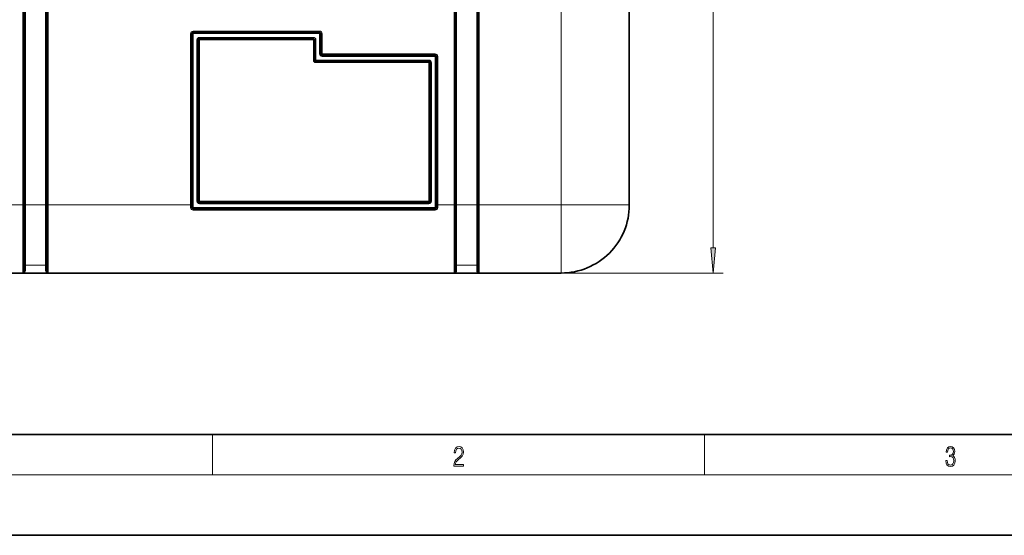
# Model space of a CAD drawing. Extents: x 0 to 420, y 0 to 297.
# Drawn here: x 50 to 147, y 0 to 51 of the extents above; entities that cross this region are included whole.
import ezdxf

# ---------------------------------------------------------------- set-up
doc = ezdxf.new("R2010")
doc.units = 0
doc.linetypes.add('DASHDOT', pattern=[18.5, 12, -3, 0.5, -3])

msp = doc.modelspace()

# ---------------------------------------------------------------- linework, layer by layer
at = {"color": 7, "lineweight": 13}
for p, q in [((118.375832, 28.518425), (118.375832, 98.537453)), ((49.938034, 94.277939), (49.938034, 32.777939)), ((50.188034, 94.277939), (50.188034, 32.777939)), ((52.188034, 94.277939), (52.188034, 32.777939)), ((52.438034, 94.277939), (52.438034, 32.777939)), ((92.688034, 94.277939), (92.688034, 32.777939)), ((92.938034, 94.277939), (92.938034, 32.777939)), ((94.938034, 94.277939), (94.938034, 32.777939)), ((95.188034, 94.277939), (95.188034, 32.777939)), ((103.313034, 32.777939), (103.313034, 94.277939)), ((66.825531, 49.902939), (66.825531, 50.027939)), ((79.36306, 50.027939), (66.825531, 50.027939)), ((66.825531, 49.777939), (66.825531, 49.902939)), ((79.36306, 49.902939), (79.36306, 50.027939)), ((79.36306, 49.777939), (79.36306, 49.902939)), ((66.700531, 49.777939), (66.575531, 49.777939)), ((66.575531, 32.777939), (66.575531, 49.777939)), ((66.825531, 49.777939), (66.700531, 49.777939)), ((79.36306, 49.777939), (66.825531, 49.777939)), ((66.825531, 32.527939), (66.825531, 49.777939)), ((67.200531, 33.152939), (67.200531, 49.152939)), ((67.325531, 49.152939), (67.200531, 49.152939)), ((67.325531, 49.152939), (67.450531, 49.152939)), ((78.73806, 49.402939), (67.450531, 49.402939)), ((67.450531, 49.277939), (67.450531, 49.402939)), ((67.450531, 49.277939), (67.450531, 49.152939)), ((78.73806, 49.152939), (67.450531, 49.152939)), ((67.450531, 33.152939), (67.450531, 49.152939)), ((78.73806, 49.277939), (78.73806, 49.402939)), ((78.73806, 49.277939), (78.73806, 49.152939)), ((78.73806, 47.152939), (78.73806, 49.152939)), ((78.86306, 49.152939), (78.73806, 49.152939)), ((78.86306, 49.152939), (78.98806, 49.152939)), ((78.98806, 47.152939), (78.98806, 49.152939)), ((79.36306, 49.777939), (79.48806, 49.777939)), ((79.36306, 47.777939), (79.36306, 49.777939)), ((79.48806, 49.777939), (79.61306, 49.777939)), ((79.61306, 47.777939), (79.61306, 49.777939)), ((78.86306, 47.152939), (78.73806, 47.152939)), ((78.86306, 47.152939), (78.98806, 47.152939)), ((90.188034, 47.152939), (78.98806, 47.152939)), ((78.98806, 47.027939), (78.98806, 47.152939)), ((78.98806, 47.027939), (78.98806, 46.902939)), ((90.188034, 46.902939), (78.98806, 46.902939)), ((79.36306, 47.777939), (79.48806, 47.777939)), ((79.48806, 47.777939), (79.61306, 47.777939)), ((79.61306, 47.652939), (79.61306, 47.777939)), ((90.813034, 47.777939), (79.61306, 47.777939)), ((79.61306, 47.527939), (79.61306, 47.652939)), ((90.813034, 47.527939), (79.61306, 47.527939)), ((90.188034, 47.027939), (90.188034, 47.152939)), ((90.188034, 47.027939), (90.188034, 46.902939)), ((90.188034, 46.902939), (90.188034, 33.152939)), ((90.313034, 46.902939), (90.188034, 46.902939)), ((90.313034, 46.902939), (90.438034, 46.902939)), ((90.438034, 46.902939), (90.438034, 33.152939)), ((90.813034, 47.652939), (90.813034, 47.777939)), ((90.813034, 47.527939), (90.813034, 47.652939)), ((90.813034, 47.527939), (90.813034, 32.527939)), ((90.813034, 47.527939), (90.938034, 47.527939)), ((90.938034, 47.527939), (91.063034, 47.527939)), ((91.063034, 47.527939), (91.063034, 32.777939)), ((49.938034, 32.777939), (41.813034, 32.777939)), ((49.938034, 26.027939), (49.938034, 32.777939)), ((50.063034, 32.777939), (49.938034, 32.777939)), ((50.063034, 32.777939), (50.188034, 32.777939)), ((50.188034, 32.777939), (52.188034, 32.777939)), ((50.188034, 26.802452), (50.188034, 32.777939)), ((52.188034, 26.802452), (52.188034, 32.777939)), ((52.188034, 32.777939), (52.313034, 32.777939)), ((52.438034, 32.777939), (52.313034, 32.777939)), ((66.575531, 32.777939), (52.438034, 32.777939)), ((52.438034, 26.027939), (52.438034, 32.777939)), ((66.575531, 32.777939), (66.575531, 32.52322)), ((66.700531, 32.777939), (66.575531, 32.777939)), ((66.825531, 32.527939), (66.700531, 32.527939)), ((66.825531, 32.527939), (90.813034, 32.527939)), ((66.825531, 32.527939), (66.825531, 32.402939)), ((66.825531, 32.402939), (66.825531, 32.268505)), ((90.813034, 32.268505), (66.825531, 32.268505)), ((67.325531, 33.152939), (67.200531, 33.152939)), ((67.325531, 33.152939), (67.450531, 33.152939)), ((67.450531, 33.152939), (90.188034, 33.152939)), ((67.450531, 33.027939), (67.450531, 33.152939)), ((67.450531, 33.027939), (67.450531, 32.902939)), ((67.450531, 32.902939), (90.188034, 32.902939)), ((90.188034, 33.027939), (90.188034, 33.152939)), ((90.313034, 33.152939), (90.188034, 33.152939)), ((90.188034, 33.027939), (90.188034, 32.902939)), ((90.313034, 33.152939), (90.438034, 33.152939)), ((90.813034, 32.527939), (90.938034, 32.527939)), ((90.813034, 32.527939), (90.813034, 32.402939)), ((90.813034, 32.402939), (90.813034, 32.268505)), ((90.938034, 32.777939), (91.063034, 32.777939)), ((92.688034, 32.777939), (91.063034, 32.777939)), ((91.063034, 32.52322), (91.063034, 32.777939)), ((92.688034, 26.027939), (92.688034, 32.777939)), ((92.813034, 32.777939), (92.688034, 32.777939)), ((92.813034, 32.777939), (92.938034, 32.777939)), ((92.938034, 26.802452), (92.938034, 32.777939)), ((94.938034, 32.777939), (92.938034, 32.777939)), ((94.938034, 26.802452), (94.938034, 32.777939)), ((94.938034, 32.777939), (95.063034, 32.777939)), ((95.188034, 32.777939), (95.063034, 32.777939)), ((103.313034, 32.777939), (95.188034, 32.777939)), ((95.188034, 26.027939), (95.188034, 32.777939)), ((110.063034, 32.777939), (103.313034, 32.777939)), ((103.313034, 26.027939), (103.313034, 32.777939)), ((50.188034, 26.802452), (52.188034, 26.802452)), ((50.188034, 26.802452), (50.188034, 26.277428)), ((52.188034, 26.802452), (52.188034, 26.277428)), ((92.938034, 26.802452), (92.938034, 26.277428)), ((94.938034, 26.802452), (92.938034, 26.802452)), ((94.938034, 26.802452), (94.938034, 26.277428)), ((72.313034, 26.027939), (119.375832, 26.027939)), ((68.75, 6), (68.75, 10)), ((117.5, 6), (117.5, 10)), ((414, 6), (16, 6))]:
    msp.add_line(p, q, dxfattribs=at)
at = {"color": 7, "lineweight": 35}
for p, q in [((50.063034, 94.277939), (50.063034, 32.777939)), ((52.313034, 94.277939), (52.313034, 32.777939)), ((92.813034, 94.277939), (92.813034, 32.777939)), ((95.063034, 94.277939), (95.063034, 32.777939)), ((110.063034, 32.777939), (110.063034, 58.527939)), ((79.36306, 49.902939), (66.825531, 49.902939)), ((66.700531, 32.777939), (66.700531, 49.777939)), ((67.325531, 33.152939), (67.325531, 49.152939)), ((78.73806, 49.277939), (67.450531, 49.277939)), ((78.86306, 47.152939), (78.86306, 49.152939)), ((79.48806, 47.777939), (79.48806, 49.777939)), ((90.188034, 47.027939), (78.98806, 47.027939)), ((90.813034, 47.652939), (79.61306, 47.652939)), ((90.313034, 46.902939), (90.313034, 33.152939)), ((90.938034, 47.527939), (90.938034, 32.777939)), ((50.063034, 26.152939), (50.063034, 32.777939)), ((52.313034, 26.152939), (52.313034, 32.777939)), ((66.700531, 32.777939), (66.700531, 32.527939)), ((90.813034, 32.402939), (66.825531, 32.402939)), ((67.450531, 33.027939), (90.188034, 33.027939)), ((90.938034, 32.527939), (90.938034, 32.777939)), ((92.813034, 26.152939), (92.813034, 32.777939)), ((95.063034, 26.152939), (95.063034, 32.777939)), ((49.938034, 26.027939), (41.813034, 26.027939)), ((49.954006, 26.027939), (49.938034, 26.027809)), ((50.063034, 26.027939), (49.954006, 26.027939)), ((52.313034, 26.027939), (50.063034, 26.027939)), ((52.422062, 26.027939), (52.313034, 26.027939)), ((52.422062, 26.027939), (52.438034, 26.027809)), ((92.688034, 26.027939), (52.438034, 26.027939)), ((72.313034, 26.027939), (52.438034, 26.027939)), ((92.70401, 26.027939), (92.688034, 26.027809)), ((92.813034, 26.027939), (92.70401, 26.027939)), ((95.063034, 26.027939), (92.813034, 26.027939)), ((95.172058, 26.027939), (95.063034, 26.027939)), ((95.172058, 26.027939), (95.188034, 26.027809)), ((103.313034, 26.027939), (95.188034, 26.027939)), ((20, 10), (410, 10)), ((0, 0), (420, 0))]:
    msp.add_line(p, q, dxfattribs=at)
at = {"color": 7, "linetype": 'DASHDOT', "lineweight": 13, "ltscale": 0.075004}
for p, q in [((52.688046, 32.777939), (49.687897, 32.777939)), ((95.438049, 32.777939), (92.437897, 32.777939))]:
    msp.add_line(p, q, dxfattribs=at)
at = {"color": 7, "lineweight": 13}
for points in [[(118.157944, 28.518425), (118.375832, 26.027939), (118.593719, 28.518425)], [(92.673645, 6.874945), (93.61454, 6.874945), (93.61454, 7.030716), (92.80925, 7.030716), (92.83429, 7.167017), (92.896873, 7.292191), (92.990753, 7.406238), (93.122185, 7.520286), (93.339157, 7.684402), (93.50605, 7.856864), (93.593674, 8.040452), (93.622879, 8.257421), (93.591591, 8.488297), (93.501877, 8.666322), (93.362106, 8.777587), (93.180603, 8.819312), (92.982407, 8.774806), (92.836372, 8.649632), (92.742493, 8.449353), (92.707024, 8.173971), (92.844719, 8.173971), (92.865578, 8.382594), (92.930252, 8.532803), (93.034561, 8.621816), (93.17643, 8.655195), (93.303688, 8.627378), (93.401741, 8.549493), (93.462242, 8.421537), (93.485191, 8.251857), (93.462242, 8.08774), (93.395485, 7.948658), (93.243187, 7.79845), (93.030396, 7.628769), (92.871841, 7.475779), (92.759178, 7.314444), (92.692421, 7.136419), (92.671562, 6.933359)], [(141.425735, 7.431273), (141.425735, 7.42571), (141.457031, 7.169799), (141.550919, 6.980647), (141.699036, 6.861036), (141.899307, 6.819312), (142.093338, 6.861036), (142.241455, 6.975084), (142.335342, 7.158672), (142.368713, 7.400675), (142.35202, 7.573137), (142.304047, 7.715), (142.226852, 7.820703), (142.120453, 7.890244), (142.27066, 8.059924), (142.322815, 8.315835), (142.29361, 8.521676), (142.21225, 8.68023), (142.080811, 8.783151), (141.909744, 8.819312), (141.730331, 8.777587), (141.594727, 8.666322), (141.507111, 8.482733), (141.471634, 8.24073), (141.600983, 8.24073), (141.623932, 8.421537), (141.684433, 8.557837), (141.77832, 8.641287), (141.907654, 8.671885), (142.0224, 8.644069), (142.112106, 8.571746), (142.170532, 8.457699), (142.191391, 8.315835), (142.168442, 8.151718), (142.10376, 8.037671), (141.995285, 7.965348), (141.849243, 7.943095), (141.797089, 7.945877), (141.797089, 7.804013), (141.85968, 7.806795), (142.020309, 7.78176), (142.135056, 7.706656), (142.203903, 7.581481), (142.226852, 7.406238), (142.203903, 7.219868), (142.139236, 7.080786), (142.032837, 6.994555), (141.890976, 6.966739), (141.755371, 6.997337), (141.653137, 7.089131), (141.58847, 7.233777), (141.567596, 7.431273)]]:
    msp.add_lwpolyline(points, close=True, dxfattribs=at)
for centre, radius, start, end in [((66.825531, 49.777939), 0.25, 90.000003, 179.999995), ((79.36306, 49.777939), 0.25, 360, 90.000003), ((67.450531, 49.152939), 0.25, 90.000003, 179.999995), ((78.73806, 49.152939), 0.25, 0, 90.000003), ((78.98806, 47.152939), 0.25, 179.999995, 269.999997), ((79.61306, 47.777939), 0.25, 179.999995, 269.999997), ((90.188034, 46.902939), 0.25, 360, 90.000003), ((90.813034, 47.527939), 0.25, 0, 90.000003), ((67.450531, 33.152939), 0.25, 180.000005, 269.999997), ((90.188034, 33.152939), 0.25, 269.999997, 360), ((49.93803, 26.277431), 0.250003, 273.663349, 359.999378), ((52.438038, 26.277431), 0.250003, 180.000623, 266.336646), ((92.688034, 26.277431), 0.250003, 273.663349, 359.999378), ((95.188034, 26.277431), 0.250003, 180.000623, 266.336646)]:
    msp.add_arc(centre, radius, start, end, dxfattribs=at)
at = {"color": 7, "lineweight": 35}
for centre, radius, start, end in [((66.825531, 49.777939), 0.125, 90.000003, 180.000005), ((79.36306, 49.777939), 0.125, 0, 90.000003), ((67.450531, 49.152939), 0.125, 90.000003, 180.000005), ((78.73806, 49.152939), 0.125, 0, 90.000003), ((78.98806, 47.152939), 0.125, 180.000005, 269.999997), ((79.61306, 47.777939), 0.125, 180.000005, 269.999997), ((90.188034, 46.902939), 0.125, 0, 90.000003), ((90.813034, 47.527939), 0.125, 0, 90.000003), ((66.825531, 32.527939), 0.125, 180.000005, 269.999997), ((67.450531, 33.152939), 0.125, 180.000005, 269.999997), ((90.188034, 33.152939), 0.125, 269.999997, 360), ((90.813034, 32.527939), 0.125, 269.999997, 360), ((103.313034, 32.777939), 6.75, 269.999997, 360), ((49.938034, 26.152939), 0.125, 269.999997, 360), ((52.438034, 26.152939), 0.125, 180.000005, 269.999997), ((92.688034, 26.152939), 0.125, 269.999997, 360), ((95.188034, 26.152939), 0.125, 180.000005, 269.999997)]:
    msp.add_arc(centre, radius, start, end, dxfattribs=at)
at = {"color": 7, "lineweight": 13}
for centre, major_axis, ratio, start_param, end_param in [((66.575531, 32.527939), (0.125, 0), 0.037736, 4.71238898, 6.283185307), ((66.825531, 32.52322), (0.000015, -0.254715), 0.981484, 4.712326094, 6.283123694), ((90.813034, 32.52322), (-0.000034, -0.254715), 0.98148, 0.000129645, 1.570930599), ((91.063034, 32.527939), (0.125, 0), 0.037736, 3.141592654, 4.712388999), ((50.188034, 26.677963), (-0.125, 0), 0.995914, 4.71238898, 6.283185307), ((52.188034, 26.677963), (-0.125, 0), 0.995914, 3.141592654, 4.71238898), ((92.938034, 26.677963), (-0.125, 0), 0.995914, 4.71238898, 6.283185307), ((94.938034, 26.677963), (-0.125, 0), 0.995914, 3.141592654, 4.71238898), ((50.188034, 26.152939), (-0.125, 0), 0.995914, 4.712372726, 6.283185307), ((52.188034, 26.152939), (-0.125, 0), 0.995914, 3.141592654, 4.712405104), ((92.938034, 26.152939), (-0.125, 0), 0.995914, 4.712372726, 6.283185307), ((94.938034, 26.152939), (-0.125, 0), 0.995914, 3.141592654, 4.712405104)]:
    msp.add_ellipse(centre, major_axis=major_axis, ratio=ratio, start_param=start_param, end_param=end_param, dxfattribs=at)
msp.add_solid([(118.157944, 28.518425), (118.375832, 26.027939), (118.157944, 28.518425), (118.593719, 28.518425)], dxfattribs=at)

doc.saveas('drawing.dxf')
